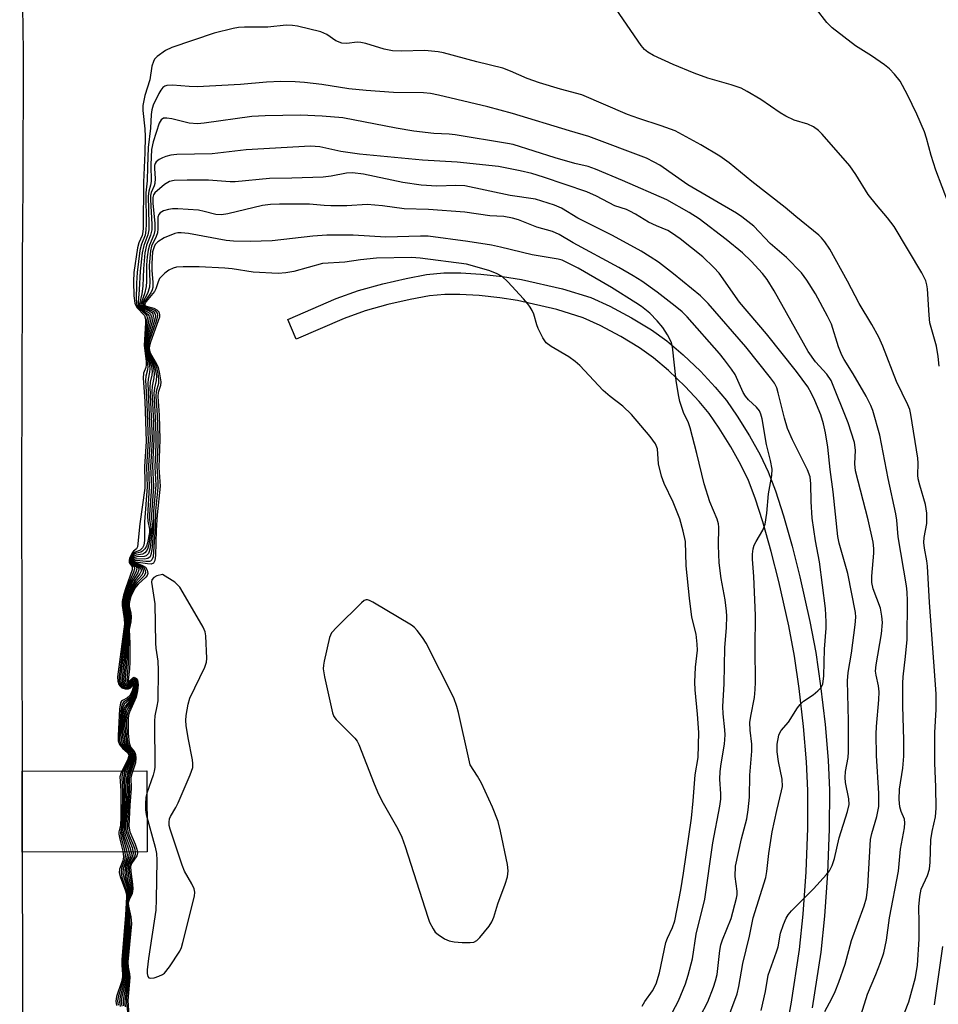
# Model space of a CAD drawing. Units: inches. Extents: x 1237765 to 1243765, y 505456 to 509456.
# Drawn here: x 1241168 to 1241373, y 506778 to 506998 of the extents above; entities that cross this region are included whole.
import ezdxf

# ---------------------------------------------------------------- set-up
doc = ezdxf.new("R2010")
doc.units = ezdxf.units.IN
doc.header["$MEASUREMENT"] = 0
for name, color, linetype in [('CULTRL-Pad', 6, 'Continuous'), ('TRANS-Driveway', 251, 'Continuous'), ('TRANS-Non Street Sidewalk', 7, 'Continuous'), ('Undefined', 1, 'Continuous')]:
    doc.layers.add(name, color=color, linetype=linetype)

msp = doc.modelspace()

# ---------------------------------------------------------------- linework, layer by layer
at = {"layer": 'CULTRL-Pad'}
msp.add_lwpolyline([(1241196.46, 506812.32), (1241168.69, 506812.25), (1241168.64, 506830.3), (1241196.42, 506830.38)], close=True, dxfattribs=at)
at = {"layer": 'TRANS-Driveway'}
msp.add_lwpolyline([(1241168.1, 507041.09), (1241168.9, 506990.49), (1241168.77, 506960.21), (1241168.74, 506953.23), (1241168.69, 506942.88), (1241168.68, 506939.3), (1241168.48, 506893.26), (1241168.64, 506830.3), (1241168.69, 506812.25), (1241169.18, 506620.64)], dxfattribs=at)
at = {"layer": 'TRANS-Non Street Sidewalk'}
msp.add_lwpolyline([(1241337.84, 506767.43), (1241339.91, 506778.4), (1241341.8, 506790.58), (1241342.63, 506798.44), (1241343.27, 506807.83), (1241343.65, 506817.57), (1241343.69, 506825.96), (1241343.39, 506832.38), (1241342.72, 506840.2), (1241341.76, 506848.7), (1241340.72, 506855.9), (1241339.39, 506862.66), (1241337.18, 506872.5), (1241335.51, 506879.21), (1241333.66, 506885.79), (1241331.96, 506891.11), (1241330.45, 506895.05), (1241328.76, 506898.53), (1241326.54, 506902.5), (1241323.92, 506906.71), (1241321.7, 506909.92), (1241319.46, 506912.64), (1241316.32, 506915.96), (1241312.63, 506919.49), (1241309.29, 506922.36), (1241306.17, 506924.58), (1241302.03, 506927.08), (1241297.4, 506929.55), (1241293.61, 506931.27), (1241287.73, 506933.12), (1241278.96, 506935.1), (1241275.02, 506935.71), (1241270.42, 506936.2), (1241266.17, 506936.46), (1241262.78, 506936.47), (1241259.38, 506936.12), (1241255.11, 506935.35), (1241250.14, 506934.2), (1241245.04, 506932.8), (1241240.36, 506931.09), (1241229.72, 506926.49), (1241227.82, 506930.89), (1241238.59, 506935.54), (1241243.58, 506937.37), (1241248.97, 506938.84), (1241254.15, 506940.04), (1241258.71, 506940.87), (1241262.54, 506941.26), (1241266.33, 506941.25), (1241270.82, 506940.97), (1241275.64, 506940.46), (1241279.85, 506939.8), (1241288.98, 506937.75), (1241295.33, 506935.75), (1241299.52, 506933.84), (1241304.39, 506931.25), (1241308.8, 506928.58), (1241312.24, 506926.14), (1241315.85, 506923.04), (1241319.72, 506919.34), (1241323.05, 506915.81), (1241325.52, 506912.81), (1241327.93, 506909.33), (1241330.66, 506904.94), (1241333.01, 506900.75), (1241334.85, 506896.95), (1241336.48, 506892.7), (1241338.25, 506887.17), (1241340.14, 506880.43), (1241341.84, 506873.6), (1241344.08, 506863.64), (1241345.44, 506856.71), (1241346.51, 506849.32), (1241347.49, 506840.67), (1241348.17, 506832.7), (1241348.48, 506826.06), (1241348.44, 506817.46), (1241348.05, 506807.58), (1241347.4, 506798.02), (1241346.55, 506789.97), (1241344.63, 506777.59)], dxfattribs=at)
at = {"layer": 'Undefined'}
for points, elevation in [([(1241372.9, 506920.5), (1241372.69, 506922.67), (1241372.29, 506924.94), (1241370.83, 506930.13), (1241370.65, 506931.86), (1241370.31, 506937.75), (1241370.18, 506938.63), (1241369.94, 506939.47), (1241369.03, 506941.3), (1241362.85, 506951.57), (1241361.41, 506953.54), (1241358.93, 506956.4), (1241357.13, 506958.72), (1241354.32, 506963.17), (1241352.98, 506965.1), (1241346.88, 506972.18), (1241346.06, 506972.99), (1241344.92, 506973.81), (1241343.64, 506974.36), (1241340.59, 506975.31), (1241338.73, 506976.17), (1241337.48, 506976.92), (1241333.16, 506979.88), (1241330.13, 506981.7), (1241328.83, 506982.38), (1241326.59, 506983.14), (1241321.35, 506984.62), (1241318.3, 506985.72), (1241313.63, 506987.65), (1241309.31, 506989.68), (1241308.02, 506990.4), (1241307.26, 506991.03), (1241306.54, 506991.89), (1241300.94, 507000)], 296), ([(1241374.98, 506956.69), (1241372.18, 506964.15), (1241371.16, 506967.44), (1241370.12, 506971.29), (1241369.65, 506972.65), (1241367.93, 506976.65), (1241365.84, 506980.92), (1241364.19, 506983.94), (1241362.98, 506985.49), (1241361.83, 506986.71), (1241360.72, 506987.63), (1241357.87, 506989.63), (1241354.24, 506991.85), (1241349.11, 506995.84), (1241347.87, 506997.06), (1241345.57, 507000)], 298), ([(1241365.18, 506776.49), (1241366.13, 506778.91), (1241367.62, 506784.36), (1241368.1, 506787.07), (1241368.47, 506792.9), (1241368.47, 506796.5), (1241368.37, 506800.06), (1241368.57, 506802.35), (1241368.93, 506804.01), (1241370.32, 506807.07), (1241370.77, 506808.49), (1241370.94, 506810.05), (1241371.08, 506814.98), (1241371.37, 506816.83), (1241372.12, 506820.09), (1241372.22, 506822.02), (1241372.15, 506826.74), (1241371.94, 506832.16), (1241371.91, 506837.15), (1241371.94, 506838.91), (1241372.23, 506844.04), (1241372.22, 506847.48), (1241370.73, 506867.88), (1241370.33, 506875.94), (1241370.18, 506877.1), (1241369.63, 506879.94), (1241369.52, 506881.24), (1241369.59, 506882.32), (1241370.15, 506885.43), (1241370.16, 506887.77), (1241369.83, 506889.65), (1241368.58, 506893.97), (1241368.25, 506895.37), (1241368.18, 506896.24), (1241368.25, 506898.86), (1241368.17, 506900.03), (1241366.62, 506909.69), (1241366.34, 506910.81), (1241365.95, 506911.87), (1241363.42, 506917.04), (1241360.34, 506924.95), (1241359.44, 506926.96), (1241357.92, 506929.75), (1241355.12, 506934.47), (1241352.5, 506939.44), (1241348.53, 506946.52), (1241347.41, 506948.19), (1241346.69, 506949.08), (1241346.07, 506949.7), (1241340.98, 506953.84), (1241338.64, 506955.86), (1241331.19, 506961.62), (1241326.1, 506965.81), (1241324.03, 506967.26), (1241319.84, 506969.81), (1241314.08, 506972.92), (1241311.02, 506974.04), (1241305.98, 506975.64), (1241303.5, 506976.55), (1241293.3, 506980.94), (1241288.53, 506982.15), (1241283.92, 506983.57), (1241281.14, 506984.57), (1241277.44, 506986.2), (1241275.7, 506986.85), (1241269.92, 506988.29), (1241262.53, 506990.26), (1241261.29, 506990.51), (1241258.36, 506990.78), (1241253.07, 506990.68), (1241251.11, 506990.76), (1241249.25, 506991.1), (1241245.18, 506992.36), (1241244.08, 506992.61), (1241243.25, 506992.62), (1241241, 506992.33), (1241239.86, 506992.4), (1241238.55, 506992.94), (1241236.5, 506994.35), (1241235.18, 506994.92), (1241229.98, 506996.25), (1241228.86, 506996.38), (1241227.48, 506996.42), (1241223.39, 506996.01), (1241221.63, 506995.96), (1241218.17, 506996.02), (1241216.82, 506995.92), (1241215.67, 506995.72), (1241211.42, 506994.67), (1241201.98, 506991.44), (1241200.6, 506990.8), (1241198.71, 506989.46), (1241198.14, 506988.84), (1241197.88, 506988.35), (1241197.56, 506987.28), (1241197.08, 506984.23), (1241195.95, 506980.8), (1241195.5, 506978.54), (1241195.51, 506977.4), (1241195.96, 506973.38), (1241196.03, 506971.67), (1241195.97, 506968.02), (1241195.67, 506961.47), (1241195.61, 506951.25), (1241195.54, 506950.39), (1241195.38, 506949.57), (1241194.64, 506947.95), (1241194.35, 506946.83), (1241193.54, 506941.32), (1241193.44, 506939.35), (1241193.54, 506936.12), (1241193.76, 506934.54), (1241194.21, 506933.54), (1241195.87, 506931.77), (1241196.09, 506930.98), (1241196.11, 506930.13), (1241195.81, 506925.08), (1241196.25, 506921.62), (1241196.27, 506920.79), (1241196.17, 506920.2), (1241195.7, 506918.9), (1241195.62, 506917.79), (1241196, 506912.72), (1241196.28, 506903.74), (1241195.9, 506898.12), (1241196, 506894.62), (1241195.96, 506893.28), (1241194.83, 506885.39), (1241194.32, 506880.26), (1241194.13, 506879.78), (1241193.45, 506879.29), (1241193.14, 506878.92), (1241192.59, 506877.72), (1241192.49, 506877.23), (1241192.52, 506876.79), (1241193.16, 506875.83), (1241193.15, 506875.1), (1241191.71, 506871.15), (1241191.24, 506869.46), (1241190.95, 506868.05), (1241190.95, 506867.18), (1241191.39, 506864.23), (1241191.44, 506863.02), (1241189.89, 506851.32), (1241189.94, 506850.32), (1241190.15, 506849.57), (1241190.45, 506849.18), (1241190.87, 506848.88), (1241191.61, 506848.61), (1241192.32, 506848.6), (1241192.69, 506848.8), (1241193.36, 506849.42), (1241193.46, 506849.46), (1241193.5, 506849.41), (1241193.18, 506848.2), (1241192.57, 506847), (1241192.12, 506846.59), (1241190.98, 506846.04), (1241190.81, 506845.89), (1241190.58, 506845.48), (1241190.35, 506844.13), (1241190, 506838.2), (1241190.05, 506837.05), (1241190.35, 506836.22), (1241191, 506835.4), (1241192.12, 506834.41), (1241192.35, 506834.06), (1241192.41, 506833.72), (1241192.12, 506832.77), (1241190.7, 506829.99), (1241190.42, 506829.03), (1241190.62, 506825.95), (1241190.63, 506820), (1241190.53, 506818.24), (1241190.21, 506816.8), (1241190.21, 506816.25), (1241190.41, 506815.12), (1241191.08, 506812.43), (1241191.2, 506811.2), (1241191.06, 506810.31), (1241190.34, 506808.48), (1241190.28, 506807.69), (1241190.54, 506806.61), (1241191.66, 506803.6), (1241191.86, 506802.78), (1241191.88, 506802.29), (1241191.64, 506798.19), (1241190.89, 506788.24), (1241190.86, 506787.07), (1241191.02, 506785.1), (1241191, 506784.46), (1241190.75, 506783.37), (1241189.66, 506780.13), (1241189.49, 506779.05), (1241189.68, 506778.12)], 294), ([(1241355.54, 506776.08), (1241356.91, 506780.65), (1241358.83, 506785.01), (1241359.85, 506787.68), (1241360.57, 506789.84), (1241361.21, 506792.62), (1241361.86, 506797.63), (1241363.86, 506808.04), (1241364.26, 506812.94), (1241365.18, 506817.64), (1241365.29, 506818.75), (1241365.18, 506819.6), (1241364.46, 506821.3), (1241364.14, 506822.32), (1241364, 506824), (1241364.11, 506826.31), (1241364.78, 506830.96), (1241365.02, 506833.62), (1241365.03, 506837.18), (1241364.83, 506844.84), (1241364.81, 506849.9), (1241364.89, 506851.31), (1241365.42, 506855.83), (1241365.75, 506859.6), (1241365.87, 506868.2), (1241365.77, 506870.17), (1241365.6, 506871.57), (1241363.77, 506882.48), (1241363.5, 506886.17), (1241363.29, 506887.62), (1241361.58, 506895.5), (1241359.67, 506905.11), (1241358.15, 506910.61), (1241357.71, 506911.7), (1241356.66, 506913.83), (1241353.75, 506918.75), (1241351.74, 506921.98), (1241351.23, 506922.96), (1241350.51, 506924.8), (1241348.89, 506929.82), (1241348.07, 506931.6), (1241345.33, 506936.63), (1241343.4, 506939.68), (1241342.25, 506941.26), (1241338.89, 506944.69), (1241335.3, 506947.8), (1241331.59, 506951.69), (1241328.98, 506953.75), (1241327.76, 506954.53), (1241316.89, 506960.9), (1241310.66, 506965.24), (1241309.45, 506965.96), (1241307.7, 506966.82), (1241294.86, 506971.64), (1241290.55, 506972.87), (1241277.89, 506976.77), (1241272.38, 506978.24), (1241261.38, 506980.88), (1241259.63, 506981.22), (1241258.08, 506981.34), (1241251.33, 506981.45), (1241245.25, 506981.89), (1241241.45, 506982.27), (1241235.4, 506983.22), (1241231.55, 506983.68), (1241229.49, 506983.81), (1241226.3, 506983.89), (1241223.05, 506983.73), (1241217.25, 506983.22), (1241207.61, 506982.74), (1241205.87, 506982.78), (1241202.15, 506983.11), (1241200.87, 506983.02), (1241200.44, 506982.87), (1241199.97, 506982.52), (1241199.53, 506981.94), (1241199.11, 506981.22), (1241197.86, 506978.59), (1241197.56, 506977.56), (1241197.4, 506976.53), (1241197.23, 506973.51), (1241196.75, 506969.19), (1241196.56, 506964.89), (1241196.52, 506961.79), (1241196.23, 506959.07), (1241196.26, 506952.09), (1241196.2, 506950.76), (1241196.02, 506949.65), (1241195.21, 506947.63), (1241194.88, 506946.28), (1241194.24, 506941.33), (1241194.12, 506938.99), (1241194.08, 506935.2), (1241194.23, 506934.11), (1241194.46, 506933.63), (1241194.77, 506933.24), (1241196.2, 506931.99), (1241196.39, 506931.68), (1241196.47, 506931.25), (1241196.07, 506927.08), (1241195.96, 506925), (1241196.07, 506923.83), (1241196.67, 506920.43), (1241196.58, 506919.66), (1241196.19, 506918.24), (1241196.13, 506917.39), (1241196.45, 506912.16), (1241196.72, 506903.88), (1241196.35, 506898.09), (1241196.48, 506893.61), (1241195.88, 506885.81), (1241195.88, 506881.68), (1241195.72, 506880.64), (1241195.42, 506880.04), (1241194.9, 506879.54), (1241193.66, 506879.02), (1241193.32, 506878.76), (1241192.92, 506878.16), (1241192.69, 506877.47), (1241192.7, 506876.83), (1241193.58, 506875.8), (1241193.67, 506875.38), (1241193.45, 506874.6), (1241191.97, 506871.19), (1241191.53, 506869.75), (1241191.2, 506868.3), (1241191.16, 506867.17), (1241191.61, 506864.17), (1241191.64, 506863.09), (1241190.23, 506851.28), (1241190.25, 506850.43), (1241190.46, 506849.67), (1241190.74, 506849.28), (1241191.15, 506849.01), (1241191.62, 506848.84), (1241192.08, 506848.79), (1241192.67, 506849.02), (1241193.47, 506849.71), (1241193.63, 506849.66), (1241193.67, 506849.42), (1241193.39, 506848.25), (1241192.79, 506846.93), (1241192.37, 506846.43), (1241191.2, 506845.64), (1241190.83, 506845.04), (1241190.6, 506843.67), (1241190.3, 506838.63), (1241190.37, 506837.22), (1241190.65, 506836.31), (1241191.24, 506835.48), (1241192.47, 506834.3), (1241192.64, 506833.81), (1241192.58, 506833.33), (1241192.4, 506832.82), (1241191.03, 506829.94), (1241190.82, 506828.96), (1241190.97, 506825.61), (1241190.92, 506820.25), (1241190.83, 506818.77), (1241190.52, 506816.58), (1241190.7, 506815.45), (1241191.51, 506812.41), (1241191.59, 506811.34), (1241191.44, 506810.41), (1241190.8, 506808.69), (1241190.69, 506807.77), (1241190.88, 506806.71), (1241191.93, 506803.68), (1241192.08, 506802.69), (1241191.84, 506801.06), (1241191.76, 506798.03), (1241191.13, 506788.65), (1241191.11, 506787.17), (1241191.27, 506784.48), (1241191.07, 506783.33), (1241190.1, 506780.24), (1241189.9, 506779.11), (1241190.04, 506778.16)], 292), ([(1241347.44, 506776.78), (1241348.99, 506779.64), (1241349.72, 506781.18), (1241350.58, 506783.28), (1241351.96, 506787.3), (1241353.41, 506792.58), (1241356.19, 506800.31), (1241356.69, 506802.07), (1241357.02, 506804.61), (1241357.63, 506815.09), (1241357.89, 506816.4), (1241359.06, 506820.22), (1241359.5, 506822.42), (1241359.47, 506825.34), (1241358.94, 506833.8), (1241358.85, 506838.49), (1241358.92, 506840.26), (1241359.47, 506846.19), (1241359.53, 506847.93), (1241359.41, 506849.31), (1241358.84, 506851.69), (1241358.75, 506852.58), (1241358.89, 506853.95), (1241360.08, 506860.9), (1241360.26, 506863.36), (1241360.14, 506864.84), (1241359.83, 506866.6), (1241358.24, 506870.87), (1241357.9, 506872.31), (1241357.9, 506873.75), (1241358.36, 506878.83), (1241358.37, 506879.87), (1241358.21, 506881.28), (1241357.11, 506886.25), (1241354.24, 506897.18), (1241354.11, 506898.71), (1241354.25, 506901.78), (1241354.03, 506903.5), (1241352.66, 506907.87), (1241348.84, 506917.32), (1241347.89, 506918.74), (1241345.35, 506921.48), (1241343.74, 506923.78), (1241336.13, 506937.3), (1241334.59, 506939.81), (1241333.59, 506941.13), (1241331.06, 506943.85), (1241329.1, 506945.73), (1241325.45, 506948.67), (1241319.43, 506953.34), (1241317.25, 506954.7), (1241312.22, 506957.5), (1241302.39, 506961.87), (1241296.37, 506964.38), (1241294.69, 506964.97), (1241291.76, 506965.63), (1241287.36, 506966.87), (1241278, 506969.83), (1241276.75, 506970.1), (1241265.13, 506972), (1241263.74, 506972.14), (1241260.33, 506972.28), (1241255.86, 506972.84), (1241251.96, 506973.5), (1241240.05, 506975.81), (1241235.5, 506976.2), (1241230.63, 506976.38), (1241222.79, 506976.23), (1241219.78, 506976.09), (1241209.19, 506974.63), (1241207.73, 506974.49), (1241205.85, 506974.61), (1241201.98, 506975.58), (1241200.88, 506975.75), (1241200.13, 506975.71), (1241199.59, 506975.39), (1241199.16, 506974.6), (1241197.83, 506970.44), (1241197.45, 506968.77), (1241197.32, 506965.35), (1241197.38, 506961.62), (1241197.25, 506960.82), (1241196.85, 506959.47), (1241196.73, 506958.36), (1241196.9, 506952.2), (1241196.86, 506950.84), (1241196.67, 506949.77), (1241195.77, 506947.37), (1241195.4, 506945.71), (1241194.96, 506941.63), (1241194.74, 506937.47), (1241194.48, 506934.73), (1241194.55, 506934.09), (1241194.86, 506933.5), (1241195.24, 506933.13), (1241196.7, 506932.03), (1241196.86, 506931.75), (1241196.93, 506931.31), (1241196.35, 506928.09), (1241196.11, 506924.92), (1241196.28, 506923.52), (1241197.02, 506920.66), (1241197.12, 506919.89), (1241197.05, 506919.12), (1241196.69, 506917.57), (1241196.63, 506916.72), (1241197.16, 506904.17), (1241196.81, 506898.34), (1241196.97, 506893.64), (1241196.54, 506887.08), (1241196.61, 506885.95), (1241197.04, 506884.17), (1241197.05, 506883.42), (1241196.59, 506881.12), (1241196.35, 506880.43), (1241196, 506879.81), (1241195.49, 506879.3), (1241195.08, 506879.06), (1241193.91, 506878.75), (1241193.5, 506878.55), (1241193.17, 506878.19), (1241192.87, 506877.53), (1241192.83, 506877.08), (1241192.98, 506876.71), (1241193.9, 506875.91), (1241194.09, 506875.64), (1241194.16, 506875.33), (1241193.96, 506874.64), (1241192.71, 506872.23), (1241192.14, 506870.93), (1241191.7, 506869.58), (1241191.4, 506868.21), (1241191.37, 506867.12), (1241191.83, 506864.25), (1241191.86, 506863.38), (1241190.56, 506851.07), (1241190.61, 506850.27), (1241190.76, 506849.77), (1241191.04, 506849.4), (1241191.42, 506849.16), (1241191.86, 506849.03), (1241192.29, 506849.06), (1241192.65, 506849.25), (1241193.38, 506849.89), (1241193.58, 506849.97), (1241193.76, 506849.82), (1241193.81, 506849.52), (1241193.62, 506848.42), (1241192.99, 506846.86), (1241192.41, 506846.12), (1241191.44, 506845.27), (1241191.07, 506844.61), (1241190.85, 506843.21), (1241190.6, 506838.77), (1241190.71, 506837.31), (1241191.03, 506836.21), (1241191.46, 506835.56), (1241192.68, 506834.36), (1241192.84, 506834.02), (1241192.87, 506833.67), (1241192.61, 506832.68), (1241191.46, 506830.11), (1241191.19, 506828.89), (1241191.3, 506825.87), (1241191.22, 506821.11), (1241191.13, 506819.63), (1241190.81, 506816.91), (1241190.98, 506815.78), (1241191.9, 506812.67), (1241192.01, 506811.64), (1241191.87, 506810.67), (1241191.17, 506808.64), (1241191.1, 506807.64), (1241191.29, 506806.57), (1241192.12, 506804.04), (1241192.28, 506803), (1241191.91, 506801.01), (1241191.89, 506797.87), (1241191.37, 506788.82), (1241191.33, 506787.15), (1241191.51, 506784.83), (1241191.48, 506784.08), (1241191.24, 506782.77), (1241190.45, 506780.01), (1241190.32, 506778.94), (1241190.5, 506777.9)], 290), ([(1241333.27, 506776.99), (1241334.19, 506781.24), (1241334.8, 506784.82), (1241336.71, 506790.06), (1241337.01, 506791.16), (1241337.57, 506794.21), (1241338.24, 506796.16), (1241338.8, 506797.51), (1241339.24, 506798.26), (1241339.99, 506799.15), (1241344.92, 506804.08), (1241347.81, 506807.24), (1241348.47, 506808.12), (1241349.07, 506809.28), (1241349.56, 506810.84), (1241350.61, 506815.4), (1241352.51, 506821.29), (1241352.83, 506822.85), (1241352.78, 506824.14), (1241352.07, 506827.78), (1241351.96, 506828.89), (1241352.07, 506830.23), (1241352.63, 506833.3), (1241352.72, 506834.62), (1241352.74, 506841.51), (1241352.48, 506850.44), (1241352.67, 506852.29), (1241353.36, 506856.57), (1241354.23, 506862.9), (1241354.35, 506864.61), (1241354.29, 506865.6), (1241352.54, 506874.28), (1241350.67, 506881.07), (1241350.35, 506882.55), (1241349.33, 506892.51), (1241348.61, 506897.51), (1241348.1, 506902.48), (1241347.57, 506905.63), (1241347.12, 506907.64), (1241346.54, 506909.64), (1241345.25, 506912.87), (1241344.5, 506914.43), (1241343.63, 506915.91), (1241341.1, 506919.32), (1241334.45, 506927.66), (1241328.42, 506934.71), (1241323.94, 506941.24), (1241322.75, 506942.48), (1241320.23, 506944.85), (1241315.24, 506948.85), (1241313.28, 506950.21), (1241312.46, 506950.71), (1241309.91, 506951.72), (1241308.15, 506952.53), (1241305.29, 506954.32), (1241304.04, 506955.02), (1241303.25, 506955.36), (1241300.63, 506956.18), (1241296.57, 506958.32), (1241294.42, 506959.32), (1241284.81, 506962.58), (1241282.17, 506963.41), (1241279.61, 506964.03), (1241274.75, 506964.95), (1241265.56, 506965.93), (1241257.81, 506966.4), (1241243.82, 506967.74), (1241239.62, 506968.29), (1241234.98, 506969.32), (1241232.85, 506969.48), (1241218.57, 506968.67), (1241211, 506967.77), (1241203.12, 506967.64), (1241201.74, 506967.45), (1241200.68, 506967.2), (1241199.9, 506966.91), (1241199.15, 506966.51), (1241198.53, 506966.01), (1241198.28, 506965.6), (1241198.16, 506965.15), (1241198.12, 506964.52), (1241198.26, 506962.27), (1241198.22, 506961.18), (1241198.08, 506960.66), (1241197.41, 506959.19), (1241197.25, 506958.48), (1241197.23, 506957.61), (1241197.55, 506952.01), (1241197.54, 506950.89), (1241197.27, 506949.64), (1241196.38, 506947.41), (1241196.01, 506945.72), (1241195.67, 506942.2), (1241195.51, 506938.28), (1241195.28, 506936.57), (1241194.81, 506934.38), (1241194.87, 506933.98), (1241195.08, 506933.6), (1241195.64, 506933.13), (1241196.94, 506932.39), (1241197.25, 506932.05), (1241197.39, 506931.61), (1241197.26, 506930.55), (1241196.51, 506927.69), (1241196.26, 506925.13), (1241196.3, 506924.29), (1241196.44, 506923.47), (1241196.74, 506922.41), (1241197.44, 506920.42), (1241197.59, 506919.32), (1241197.53, 506918.51), (1241197.18, 506916.91), (1241197.12, 506915.77), (1241197.58, 506904.45), (1241197.55, 506902.72), (1241197.26, 506898.04), (1241197.45, 506893.67), (1241196.99, 506887.39), (1241197.04, 506886.24), (1241197.33, 506884.64), (1241197.35, 506883.86), (1241196.87, 506880.76), (1241196.65, 506879.93), (1241196.42, 506879.43), (1241195.95, 506878.88), (1241195.55, 506878.64), (1241194.03, 506878.39), (1241193.52, 506878.18), (1241193.23, 506877.87), (1241193.02, 506877.29), (1241193.06, 506876.91), (1241193.17, 506876.74), (1241194.44, 506875.75), (1241194.61, 506875.44), (1241194.66, 506875.1), (1241194.41, 506874.44), (1241193.39, 506872.84), (1241192.51, 506871.15), (1241192.01, 506869.84), (1241191.62, 506868.17), (1241191.59, 506867.07), (1241192.04, 506864.5), (1241192.08, 506863.58), (1241190.9, 506850.94), (1241191.01, 506850.02), (1241191.19, 506849.67), (1241191.5, 506849.41), (1241191.88, 506849.27), (1241192.28, 506849.29), (1241192.62, 506849.47), (1241193.36, 506850.12), (1241193.6, 506850.22), (1241193.72, 506850.19), (1241193.89, 506849.95), (1241193.96, 506849.55), (1241193.75, 506848.24), (1241193.2, 506846.84), (1241192.61, 506845.96), (1241191.64, 506844.87), (1241191.31, 506844.17), (1241191.1, 506842.76), (1241190.91, 506839.5), (1241191, 506837.76), (1241191.28, 506836.38), (1241191.68, 506835.66), (1241192.87, 506834.44), (1241193.04, 506834.1), (1241193.1, 506833.71), (1241192.89, 506832.71), (1241191.81, 506830.05), (1241191.62, 506829.32), (1241191.53, 506828.58), (1241191.63, 506826.14), (1241191.54, 506822.28), (1241191.44, 506820.5), (1241191.11, 506817.21), (1241191.33, 506815.82), (1241192.25, 506813.08), (1241192.45, 506812.08), (1241192.34, 506811.02), (1241191.61, 506809.07), (1241191.49, 506808.04), (1241191.62, 506806.74), (1241192.33, 506804.33), (1241192.49, 506803.26), (1241192.43, 506802.71), (1241192.01, 506801.24), (1241191.96, 506800.68), (1241192.03, 506797.71), (1241191.52, 506787.47), (1241191.54, 506786.6), (1241191.72, 506784.89), (1241191.71, 506784.08), (1241191.53, 506782.72), (1241190.87, 506780.12), (1241190.73, 506778.99), (1241190.85, 506777.96)], 288), ([(1241322.29, 506765.61), (1241327.91, 506780.7), (1241328.32, 506782.3), (1241329.14, 506787.48), (1241330.63, 506793.5), (1241331.5, 506797.6), (1241334.28, 506806.59), (1241334.5, 506807.95), (1241334.94, 506811.92), (1241335.74, 506816.79), (1241336.72, 506821.49), (1241337.82, 506825.91), (1241337.98, 506826.9), (1241337.93, 506828.47), (1241337.11, 506832.46), (1241336.83, 506834.6), (1241336.86, 506836.27), (1241337.22, 506838.27), (1241337.42, 506838.8), (1241337.73, 506839.31), (1241339.37, 506841.23), (1241341.35, 506844.36), (1241341.92, 506845.13), (1241342.71, 506845.84), (1241344.82, 506847.28), (1241345.9, 506848.15), (1241346.63, 506848.94), (1241346.96, 506849.65), (1241347.24, 506851.55), (1241347.35, 506857.43), (1241347.77, 506862.15), (1241347.77, 506863.55), (1241347.57, 506866.54), (1241346.24, 506876.91), (1241345.35, 506881.57), (1241344.63, 506886.67), (1241344.38, 506890.36), (1241344.35, 506894.28), (1241344.16, 506895.85), (1241343.61, 506897.4), (1241340.23, 506904.08), (1241339.12, 506906.61), (1241338.44, 506908.89), (1241337.06, 506914.57), (1241336.72, 506915.67), (1241336.22, 506916.68), (1241335.37, 506917.87), (1241329.88, 506924.82), (1241321.45, 506934.41), (1241319.78, 506936.13), (1241313.74, 506941.09), (1241310.39, 506943.63), (1241308.54, 506944.86), (1241306.55, 506946.07), (1241300.11, 506949.58), (1241292.39, 506953.45), (1241288.78, 506955.69), (1241287.22, 506956.36), (1241283.01, 506957.69), (1241277.35, 506958.5), (1241267.22, 506960.62), (1241265.25, 506960.74), (1241261, 506960.56), (1241257.51, 506960.78), (1241253.41, 506961.42), (1241244.66, 506963.23), (1241242.24, 506963.52), (1241240.86, 506963.44), (1241237.47, 506962.79), (1241235.72, 506962.6), (1241228.73, 506962.36), (1241223.77, 506962.31), (1241216.09, 506961.57), (1241214.96, 506961.58), (1241210.17, 506961.9), (1241205.44, 506961.93), (1241202.53, 506961.85), (1241201.47, 506961.6), (1241200.36, 506960.92), (1241198.17, 506959.08), (1241197.88, 506958.65), (1241197.73, 506958.08), (1241197.76, 506956.74), (1241198.18, 506952.36), (1241198.19, 506950.67), (1241197.98, 506949.77), (1241196.98, 506947.44), (1241196.7, 506946.32), (1241196.48, 506944.85), (1241196.35, 506943.07), (1241196.32, 506939.33), (1241196.24, 506938.21), (1241195.89, 506936.58), (1241195.2, 506934.76), (1241195.11, 506934.28), (1241195.2, 506933.87), (1241195.62, 506933.42), (1241197.07, 506932.73), (1241197.5, 506932.44), (1241197.75, 506932.12), (1241197.86, 506931.7), (1241197.72, 506930.67), (1241196.64, 506927.08), (1241196.41, 506925.06), (1241196.45, 506924.21), (1241196.62, 506923.41), (1241197.8, 506920.43), (1241197.99, 506919.58), (1241198.07, 506918.72), (1241198.01, 506917.86), (1241197.63, 506916), (1241197.57, 506914.84), (1241197.91, 506908.19), (1241198.01, 506904.16), (1241197.72, 506898.3), (1241197.94, 506893.7), (1241197.44, 506887.41), (1241197.46, 506886.52), (1241197.65, 506884.86), (1241197.63, 506884.02), (1241197.16, 506880.04), (1241196.97, 506879.23), (1241196.77, 506878.76), (1241196.28, 506878.26), (1241195.82, 506878.09), (1241194.18, 506878.01), (1241193.73, 506877.91), (1241193.4, 506877.67), (1241193.22, 506877.31), (1241193.24, 506876.94), (1241193.43, 506876.69), (1241194.87, 506875.73), (1241195.13, 506875.23), (1241195.15, 506874.86), (1241194.87, 506874.23), (1241193.72, 506872.74), (1241192.9, 506871.33), (1241192.17, 506869.57), (1241191.83, 506868.14), (1241191.81, 506867.02), (1241192.24, 506864.75), (1241192.3, 506863.81), (1241191.98, 506860.9), (1241191.51, 506853.47), (1241191.25, 506850.77), (1241191.4, 506849.95), (1241191.77, 506849.58), (1241192.1, 506849.5), (1241192.44, 506849.6), (1241193.35, 506850.35), (1241193.61, 506850.46), (1241193.85, 506850.35), (1241194.02, 506850.06), (1241194.09, 506849.4), (1241193.88, 506848.09), (1241193.51, 506847.05), (1241193.13, 506846.3), (1241191.99, 506844.71), (1241191.63, 506844.01), (1241191.38, 506842.6), (1241191.23, 506839.95), (1241191.36, 506837.65), (1241191.63, 506836.29), (1241191.95, 506835.68), (1241192.84, 506834.78), (1241193.15, 506834.37), (1241193.28, 506833.97), (1241193.32, 506833.54), (1241193.11, 506832.54), (1241192.12, 506829.86), (1241191.88, 506828.75), (1241191.96, 506826.35), (1241191.91, 506824.34), (1241191.78, 506821.68), (1241191.44, 506817.96), (1241191.46, 506816.98), (1241191.62, 506816.14), (1241192.71, 506813.13), (1241192.91, 506812.03), (1241192.78, 506811.17), (1241191.96, 506809.21), (1241191.85, 506808.4), (1241192, 506806.65), (1241192.59, 506804.42), (1241192.7, 506803.6), (1241192.6, 506802.8), (1241192.13, 506801.42), (1241192.04, 506800.77), (1241192.19, 506798.4), (1241192.17, 506796.67), (1241192.04, 506792.63), (1241191.7, 506787.18), (1241191.94, 506784.96), (1241191.94, 506784.11), (1241191.74, 506782.39), (1241191.27, 506780.15), (1241191.14, 506779.05), (1241191.21, 506778.02)], 286), ([(1241319.67, 506775.64), (1241321.35, 506778.88), (1241322.65, 506782.19), (1241323.11, 506783.58), (1241323.45, 506785.03), (1241324.02, 506790.37), (1241324.28, 506791.64), (1241324.64, 506792.7), (1241326.6, 506797.5), (1241327.78, 506801.97), (1241327.89, 506802.74), (1241327.88, 506803.52), (1241327.44, 506806.83), (1241327.57, 506809.11), (1241328.86, 506815.19), (1241330.08, 506819.67), (1241330.39, 506821.65), (1241330.63, 506824.49), (1241330.72, 506829.37), (1241331.2, 506834.76), (1241331.15, 506836.27), (1241330.8, 506839.42), (1241330.77, 506841.16), (1241330.94, 506842.51), (1241331.76, 506846.67), (1241331.95, 506848.49), (1241332.01, 506850.08), (1241331.93, 506857.67), (1241331.98, 506864.94), (1241331.59, 506873.62), (1241331.3, 506877.49), (1241331.3, 506878.64), (1241331.48, 506879.79), (1241331.73, 506880.62), (1241332.12, 506881.41), (1241333.65, 506883.95), (1241334.14, 506885.27), (1241334.55, 506887.77), (1241334.91, 506892.05), (1241335.66, 506896.14), (1241335.7, 506897.57), (1241335.35, 506899.47), (1241334.44, 506903.04), (1241333.48, 506908.79), (1241333.19, 506909.81), (1241332.86, 506910.51), (1241332.2, 506911.33), (1241330.42, 506913), (1241329.75, 506913.79), (1241329.28, 506914.65), (1241327.47, 506918.61), (1241326.66, 506919.82), (1241325.09, 506921.92), (1241323.96, 506923.29), (1241316.76, 506931.45), (1241315.66, 506932.58), (1241314.1, 506933.87), (1241310.12, 506936.95), (1241306.67, 506939.39), (1241304.73, 506940.62), (1241301.54, 506942.48), (1241291.41, 506947.99), (1241288.25, 506949.84), (1241286.8, 506950.47), (1241283.26, 506951.45), (1241279.24, 506953.05), (1241277.88, 506953.47), (1241275.94, 506953.8), (1241272.82, 506953.97), (1241267.24, 506954.82), (1241259.16, 506955.38), (1241253.75, 506955.56), (1241248.94, 506956.17), (1241245.52, 506956.46), (1241241, 506956.23), (1241237.42, 506956.21), (1241235.94, 506956.25), (1241232.66, 506956.54), (1241225.97, 506956.59), (1241223.95, 506956.49), (1241222.22, 506956.24), (1241214.48, 506954.39), (1241213.06, 506954.16), (1241211.82, 506954.28), (1241209.22, 506954.96), (1241207.96, 506955.2), (1241203.29, 506955.5), (1241202.12, 506955.51), (1241201.26, 506955.41), (1241200.15, 506955.05), (1241199.42, 506954.65), (1241199.08, 506954.3), (1241198.86, 506953.66), (1241198.88, 506951.05), (1241198.77, 506950.18), (1241198.47, 506949.37), (1241197.48, 506947.25), (1241197.22, 506946.15), (1241196.93, 506942.88), (1241197.06, 506939.25), (1241196.98, 506938.1), (1241196.57, 506936.67), (1241195.6, 506934.89), (1241195.4, 506934.2), (1241195.54, 506933.82), (1241195.81, 506933.59), (1241197.47, 506932.91), (1241197.89, 506932.65), (1241198.24, 506932.2), (1241198.34, 506931.78), (1241198.3, 506931.26), (1241198.09, 506930.45), (1241196.78, 506926.54), (1241196.56, 506924.94), (1241196.62, 506924.13), (1241196.84, 506923.3), (1241197.94, 506920.97), (1241198.23, 506920.18), (1241198.55, 506918.3), (1241198.51, 506917.28), (1241198.13, 506915.68), (1241198, 506914.39), (1241198.3, 506909.03), (1241198.43, 506905.01), (1241198.42, 506903.01), (1241198.17, 506897.99), (1241198.43, 506894.01), (1241197.91, 506888.21), (1241197.94, 506884.46), (1241197.59, 506880.14), (1241197.41, 506878.75), (1241197.14, 506878.05), (1241196.63, 506877.63), (1241195.9, 506877.53), (1241194.05, 506877.6), (1241193.61, 506877.45), (1241193.44, 506877.22), (1241193.44, 506876.95), (1241193.63, 506876.72), (1241194.89, 506876.01), (1241195.28, 506875.71), (1241195.62, 506875.07), (1241195.64, 506874.61), (1241195.29, 506873.95), (1241193.94, 506872.44), (1241193.16, 506871.22), (1241192.25, 506869), (1241192.08, 506868.26), (1241192, 506867.5), (1241192.08, 506866.7), (1241192.44, 506865.05), (1241192.51, 506864.19), (1241192.2, 506861.71), (1241191.91, 506854.06), (1241191.62, 506851.18), (1241191.61, 506850.42), (1241191.79, 506849.95), (1241192.02, 506849.79), (1241192.29, 506849.77), (1241192.59, 506849.93), (1241193.33, 506850.59), (1241193.61, 506850.71), (1241193.74, 506850.68), (1241194.08, 506850.34), (1241194.22, 506849.67), (1241194.07, 506848.24), (1241193.69, 506846.97), (1241193.23, 506846.03), (1241192.19, 506844.35), (1241191.85, 506843.58), (1241191.66, 506842.45), (1241191.55, 506840.7), (1241191.65, 506838.12), (1241191.88, 506836.47), (1241192.17, 506835.77), (1241193.32, 506834.47), (1241193.48, 506834.05), (1241193.54, 506833.59), (1241193.41, 506832.62), (1241192.43, 506829.77), (1241192.2, 506828.7), (1241192.25, 506825.22), (1241191.78, 506818.48), (1241191.77, 506817.32), (1241191.92, 506816.46), (1241193.14, 506813.29), (1241193.33, 506812.49), (1241193.37, 506811.97), (1241193.16, 506811.1), (1241192.37, 506809.56), (1241192.18, 506808.55), (1241192.29, 506807.14), (1241192.85, 506804.46), (1241192.9, 506803.67), (1241192.78, 506802.89), (1241192.23, 506801.47), (1241192.12, 506800.94), (1241192.37, 506797.88), (1241192.37, 506794.61), (1241191.87, 506787.21), (1241191.92, 506786.37), (1241192.15, 506785.02), (1241192.17, 506784.21), (1241191.99, 506782.28), (1241191.56, 506779.64), (1241191.53, 506778.85), (1241191.61, 506777.81)], 284), ([(1241312.28, 506774.2), (1241314.83, 506779.1), (1241316.37, 506782.95), (1241316.98, 506784.87), (1241317.95, 506788.51), (1241318.75, 506793.96), (1241320.69, 506801.79), (1241322.52, 506814.35), (1241324.07, 506822.47), (1241324.27, 506824.02), (1241324.28, 506825.24), (1241324.06, 506828.5), (1241324.11, 506830.23), (1241324.32, 506831.95), (1241325.07, 506836.29), (1241325.24, 506838.34), (1241325.2, 506839.47), (1241324.77, 506843.02), (1241324.69, 506844.65), (1241325.05, 506849.76), (1241325.17, 506857.77), (1241325.51, 506862.31), (1241325.58, 506864.82), (1241325.54, 506865.93), (1241325.26, 506868.43), (1241324.38, 506873.17), (1241323.9, 506876.72), (1241323.79, 506880.55), (1241323.8, 506884.63), (1241323.73, 506885.39), (1241323.44, 506886.38), (1241321.82, 506890.29), (1241320.54, 506894.25), (1241318.94, 506901.01), (1241317.46, 506906.75), (1241317.05, 506907.84), (1241315.97, 506910.17), (1241315.18, 506912.65), (1241314.85, 506914.07), (1241314.34, 506917.27), (1241313.52, 506924.82), (1241313.2, 506925.92), (1241312.42, 506927.49), (1241311.34, 506929.1), (1241310.12, 506930.6), (1241308.43, 506932.28), (1241306.59, 506933.76), (1241305.38, 506934.6), (1241299.89, 506938.02), (1241292.48, 506942.3), (1241288.97, 506944.12), (1241288.04, 506944.35), (1241282.28, 506945.27), (1241275.21, 506947.03), (1241273.2, 506947.45), (1241267.91, 506948.25), (1241259.12, 506949.41), (1241257.36, 506949.47), (1241249.65, 506949.25), (1241242.36, 506949.67), (1241236.52, 506949.64), (1241233.43, 506949.45), (1241224.34, 506948.4), (1241219.44, 506948.24), (1241215.7, 506948.36), (1241214.06, 506948.5), (1241205.7, 506950.06), (1241204.08, 506950.22), (1241203.33, 506950.17), (1241202.63, 506950.01), (1241200.27, 506949.1), (1241198.88, 506948.17), (1241198.31, 506947.56), (1241198.02, 506947.07), (1241197.69, 506945.93), (1241197.5, 506943.32), (1241197.53, 506941.79), (1241197.78, 506939.17), (1241197.74, 506938.02), (1241197.62, 506937.52), (1241197.31, 506936.81), (1241196, 506934.96), (1241195.7, 506934.34), (1241195.71, 506934.04), (1241196.03, 506933.73), (1241197.82, 506933.11), (1241198.28, 506932.86), (1241198.71, 506932.32), (1241198.81, 506931.86), (1241198.76, 506931.33), (1241198.53, 506930.51), (1241196.94, 506926.03), (1241196.77, 506925.19), (1241196.74, 506924.62), (1241196.79, 506924.12), (1241197, 506923.42), (1241198.27, 506920.95), (1241198.58, 506920.18), (1241198.89, 506918.79), (1241199.04, 506917.67), (1241199, 506916.63), (1241198.51, 506914.86), (1241198.43, 506913.78), (1241198.71, 506909.58), (1241198.86, 506905), (1241198.86, 506902.99), (1241198.62, 506898.26), (1241198.9, 506894.6), (1241198.9, 506893.46), (1241198.36, 506888.26), (1241198.25, 506884.63), (1241197.94, 506879.15), (1241197.81, 506878.01), (1241197.53, 506877.32), (1241197.22, 506877.08), (1241196.99, 506877.01), (1241196.19, 506876.99), (1241194.22, 506877.2), (1241193.82, 506877.16), (1241193.66, 506877.02), (1241193.67, 506876.91), (1241193.87, 506876.7), (1241195.26, 506876.02), (1241195.69, 506875.7), (1241196.07, 506875.06), (1241196.12, 506874.35), (1241195.77, 506873.73), (1241194.19, 506872.18), (1241193.44, 506871.14), (1241192.52, 506868.98), (1241192.3, 506868.18), (1241192.23, 506867.45), (1241192.33, 506866.62), (1241192.65, 506865.28), (1241192.72, 506864.44), (1241192.66, 506863.58), (1241192.34, 506861.91), (1241192.29, 506854.33), (1241191.94, 506850.55), (1241192.08, 506850.13), (1241192.34, 506850.04), (1241192.59, 506850.17), (1241193.31, 506850.83), (1241193.6, 506850.95), (1241193.74, 506850.93), (1241193.99, 506850.74), (1241194.2, 506850.43), (1241194.35, 506849.75), (1241194.22, 506848.35), (1241193.89, 506846.98), (1241192.16, 506843.41), (1241191.98, 506842.59), (1241191.88, 506841.17), (1241192, 506838.03), (1241192.21, 506836.39), (1241192.53, 506835.66), (1241193.5, 506834.56), (1241193.67, 506834.13), (1241193.77, 506833.4), (1241193.63, 506832.33), (1241192.74, 506829.69), (1241192.52, 506828.64), (1241192.59, 506826.08), (1241192.11, 506818.72), (1241192.11, 506817.53), (1241192.22, 506816.77), (1241192.5, 506815.96), (1241193.48, 506813.7), (1241193.72, 506812.93), (1241193.84, 506812.17), (1241193.8, 506811.7), (1241193.64, 506811.26), (1241192.69, 506809.64), (1241192.49, 506808.7), (1241192.56, 506807.6), (1241193.05, 506804.82), (1241193.1, 506804.01), (1241192.95, 506802.98), (1241192.35, 506801.56), (1241192.2, 506800.85), (1241192.24, 506800.08), (1241192.57, 506797.94), (1241192.66, 506795.4), (1241192.04, 506787.5), (1241192.07, 506786.64), (1241192.36, 506785.09), (1241192.39, 506784.24), (1241191.92, 506779.71), (1241191.9, 506778.66), (1241192.27, 506775.24)], 282), ([(1241306.77, 506777.95), (1241307.38, 506779.01), (1241309.06, 506781.39), (1241309.84, 506782.89), (1241310.61, 506785.39), (1241312.05, 506792.16), (1241312.39, 506793.1), (1241313.53, 506795.44), (1241314.01, 506796.95), (1241315.39, 506803.82), (1241315.99, 506807.58), (1241317.71, 506819.83), (1241318.11, 506823.69), (1241318.56, 506829.48), (1241319.26, 506833.31), (1241319.35, 506838.91), (1241319.09, 506842.95), (1241318.56, 506848.42), (1241318.48, 506850.07), (1241318.65, 506853.45), (1241319.06, 506857.22), (1241319.04, 506858.59), (1241318.75, 506860.77), (1241317.84, 506864.62), (1241317.27, 506868.83), (1241316.55, 506876.05), (1241316.37, 506881.45), (1241315.9, 506883.72), (1241315.12, 506886.52), (1241313.64, 506890.18), (1241311.69, 506894.39), (1241311.06, 506896), (1241310.4, 506898.76), (1241310.18, 506902.11), (1241309.75, 506903.22), (1241308.55, 506904.82), (1241304.36, 506909.75), (1241302.47, 506911.58), (1241299.61, 506913.7), (1241298.04, 506915.04), (1241292.9, 506920.63), (1241291.81, 506921.56), (1241290.43, 506922.59), (1241286.5, 506924.84), (1241285.4, 506925.67), (1241284.6, 506926.82), (1241283.57, 506928.88), (1241283.27, 506929.68), (1241282.59, 506932.1), (1241282.25, 506932.89), (1241281.8, 506933.66), (1241281.28, 506934.38), (1241280.29, 506935.51), (1241276.84, 506939.25), (1241275.54, 506940.47), (1241274.3, 506941.16), (1241272.6, 506941.83), (1241267.59, 506943.2), (1241257.28, 506944.55), (1241255.4, 506944.72), (1241247.56, 506944.52), (1241244, 506944.14), (1241240.51, 506943.62), (1241235.56, 506943.35), (1241229.14, 506941.6), (1241227.4, 506941.3), (1241225.64, 506941.15), (1241220.14, 506941.42), (1241215.42, 506942.18), (1241213.76, 506942.33), (1241208.1, 506942.61), (1241204.53, 506942.65), (1241203.06, 506942.56), (1241202.28, 506942.33), (1241201.34, 506941.86), (1241200.43, 506941.2), (1241199.61, 506940.42), (1241199.26, 506939.98), (1241198.91, 506939.3), (1241198.45, 506937.69), (1241198.16, 506937.11), (1241196.29, 506934.86), (1241195.97, 506934.3), (1241196, 506934.09), (1241196.25, 506933.88), (1241197.96, 506933.39), (1241198.67, 506933.07), (1241199.11, 506932.59), (1241199.28, 506931.94), (1241199.22, 506931.41), (1241198.98, 506930.58), (1241197.21, 506925.84), (1241196.99, 506925), (1241196.95, 506924.5), (1241197.01, 506924.01), (1241197.19, 506923.49), (1241198.6, 506920.98), (1241198.93, 506920.18), (1241199.28, 506918.75), (1241199.53, 506917.01), (1241199.5, 506916.17), (1241198.98, 506914.62), (1241198.86, 506913.7), (1241199.14, 506909.54), (1241199.3, 506904.17), (1241199.08, 506897.94), (1241199.4, 506893.79), (1241198.73, 506887.4), (1241198.52, 506883.96), (1241198.33, 506878.33), (1241198.21, 506877.22), (1241197.93, 506876.6), (1241197.38, 506876.39), (1241196.58, 506876.43), (1241193.94, 506876.81), (1241194.13, 506876.67), (1241195.44, 506876.12), (1241196.09, 506875.69), (1241196.5, 506875.04), (1241196.64, 506874.32), (1241196.51, 506873.87), (1241196.2, 506873.46), (1241194.47, 506871.94), (1241193.73, 506871.04), (1241192.89, 506869.2), (1241192.62, 506868.38), (1241192.48, 506867.62), (1241192.5, 506867.05), (1241192.86, 506865.52), (1241192.94, 506864.69), (1241192.84, 506863.56), (1241192.45, 506861.86), (1241192.64, 506858.69), (1241192.66, 506854.57), (1241192.59, 506853.09), (1241192.29, 506850.54), (1241192.36, 506850.35), (1241192.52, 506850.34), (1241193.3, 506851.06), (1241193.59, 506851.19), (1241193.75, 506851.16), (1241194.06, 506850.93), (1241194.31, 506850.54), (1241194.45, 506850.07), (1241194.48, 506849.55), (1241194.32, 506848.17), (1241194.01, 506846.8), (1241192.55, 506843.45), (1241192.33, 506842.72), (1241192.24, 506841.95), (1241192.3, 506838.66), (1241192.46, 506836.61), (1241192.77, 506835.74), (1241193.53, 506834.86), (1241193.78, 506834.44), (1241193.92, 506833.96), (1241194, 506833.18), (1241193.89, 506832.15), (1241193.05, 506829.69), (1241192.85, 506828.87), (1241192.9, 506826.4), (1241192.64, 506822.7), (1241192.44, 506818.02), (1241192.62, 506816.77), (1241193.84, 506814.02), (1241194.2, 506812.93), (1241194.32, 506812.13), (1241194.16, 506811.45), (1241193.03, 506809.73), (1241192.81, 506809.06), (1241192.83, 506807.94), (1241193.26, 506805.09), (1241193.29, 506804.08), (1241193.12, 506803.06), (1241192.48, 506801.64), (1241192.3, 506800.99), (1241192.33, 506800.22), (1241192.85, 506797.85), (1241192.97, 506796.26), (1241192.21, 506787.8), (1241192.24, 506786.65), (1241192.57, 506785.15), (1241192.62, 506784.32), (1241192.22, 506779.2), (1241192.46, 506774.81)], 280), ([(1241371.9, 506778.27), (1241373.74, 506791.24)], 296)]:
    msp.add_lwpolyline(points, dxfattribs=dict(at, elevation=elevation))
at = {"layer": 'Undefined', "elevation": 278}
for points in [[(1241199.94, 506874.08), (1241198.66, 506873.76), (1241197.99, 506873.4), (1241197.57, 506872.88), (1241197.49, 506872.37), (1241198.18, 506867.58), (1241198.36, 506858.81), (1241198.46, 506857.66), (1241198.89, 506854.82), (1241198.95, 506852.78), (1241198.85, 506845.92), (1241198.68, 506844.75), (1241198.22, 506842.58), (1241198.11, 506841.41), (1241198.19, 506831.12), (1241198.06, 506830.25), (1241197.84, 506829.41), (1241196.4, 506825.42), (1241196.23, 506824.45), (1241196.13, 506823.03), (1241196.15, 506821.67), (1241196.28, 506820.66), (1241198.3, 506813.37), (1241198.54, 506811.97), (1241198.64, 506810.48), (1241198.52, 506801.7), (1241198.41, 506799.34), (1241196.78, 506788.54), (1241196.52, 506786.05), (1241196.51, 506785.25), (1241196.62, 506784.57), (1241196.87, 506784.25), (1241197.27, 506784.16), (1241198.03, 506784.27), (1241199.13, 506784.6), (1241199.91, 506784.96), (1241200.37, 506785.3), (1241201.48, 506786.68), (1241203.77, 506790.2), (1241204.11, 506791.01), (1241204.44, 506792.14), (1241207.02, 506802.46), (1241207.11, 506803.3), (1241206.94, 506804.11), (1241206.45, 506805.17), (1241204.84, 506808.04), (1241204.29, 506809.34), (1241201.62, 506817.35), (1241201.42, 506818.18), (1241201.37, 506818.95), (1241201.48, 506819.67), (1241201.66, 506820.16), (1241202.87, 506822.17), (1241203.4, 506823.22), (1241206.08, 506829.48), (1241206.64, 506831.12), (1241206.69, 506831.97), (1241206.58, 506832.82), (1241205.61, 506837.71), (1241205.2, 506840.48), (1241205.11, 506841.59), (1241205.17, 506842.7), (1241205.63, 506845.18), (1241206.01, 506846.54), (1241209.35, 506853.44), (1241209.73, 506854.54), (1241209.82, 506855.4), (1241209.58, 506860.45), (1241209.41, 506861.3), (1241208.96, 506862.36), (1241204.52, 506870), (1241203.74, 506871.24), (1241203.24, 506871.82), (1241202.63, 506872.35)], [(1241245.55, 506868.43), (1241245.31, 506868.43), (1241244.86, 506868.27), (1241244.21, 506867.78), (1241238.71, 506862.37), (1241237.56, 506861.06), (1241237.08, 506860.02), (1241235.91, 506854.81), (1241235.76, 506853.93), (1241235.73, 506853.06), (1241236.01, 506851.33), (1241237.77, 506843.24), (1241238.09, 506842.45), (1241238.58, 506841.76), (1241242.72, 506837.66), (1241243.26, 506836.99), (1241243.68, 506836.25), (1241247.04, 506827.49), (1241248.06, 506825.15), (1241249.08, 506823.12), (1241252.33, 506817.44), (1241253.25, 506815.6), (1241253.98, 506813.52), (1241259.01, 506797.77), (1241259.42, 506796.66), (1241260.19, 506795.13), (1241260.68, 506794.45), (1241261.3, 506793.89), (1241262.72, 506792.95), (1241263.74, 506792.47), (1241264.88, 506792.27), (1241266.65, 506792.16), (1241268.41, 506792.12), (1241269.23, 506792.23), (1241269.94, 506792.6), (1241270.56, 506793.2), (1241272.64, 506795.76), (1241273.29, 506796.75), (1241273.7, 506797.76), (1241274.64, 506800.77), (1241276.25, 506805.14), (1241276.76, 506806.77), (1241276.89, 506808.06), (1241276.75, 506809.46), (1241275.23, 506816.93), (1241274.67, 506819.07), (1241273.42, 506822.28), (1241270.93, 506827.64), (1241270.1, 506829.19), (1241268.47, 506831.71), (1241268.11, 506833.05), (1241265.86, 506843.34), (1241265.48, 506844.72), (1241264.82, 506846.59), (1241258.62, 506858.81), (1241257.82, 506860.02), (1241256.6, 506861.63), (1241256.03, 506862.27), (1241255.37, 506862.82), (1241246.78, 506867.94), (1241246.03, 506868.3)]]:
    msp.add_lwpolyline(points, close=True, dxfattribs=at)

doc.saveas('drawing.dxf')
